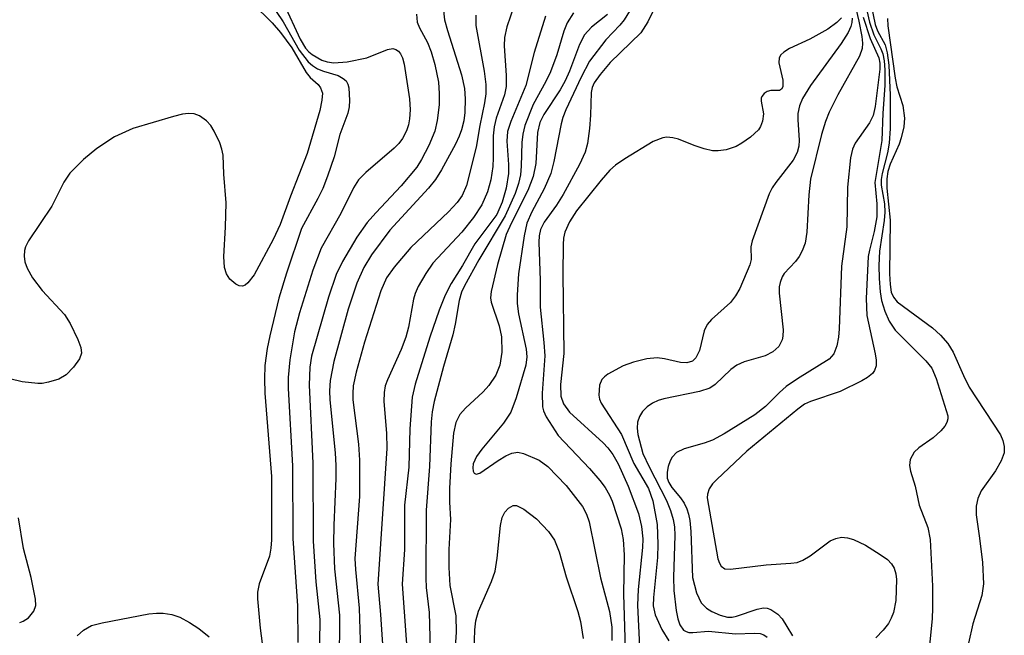
# Model space of a CAD drawing. Units: inches. Extents: x 1303758 to 1309758, y 473451 to 477451.
# Drawn here: x 1303989 to 1304118, y 477136 to 477216 of the extents above; entities that cross this region are included whole.
import ezdxf

# ---------------------------------------------------------------- set-up
doc = ezdxf.new("R2010")
doc.units = ezdxf.units.IN
doc.header["$MEASUREMENT"] = 0
doc.layers.add('Undefined', color=1, linetype='Continuous')

msp = doc.modelspace()

# ---------------------------------------------------------------- linework, layer by layer
at = {"layer": 'Undefined'}
for points, elevation in [([(1304071.33, 477221.05), (1304068.39, 477216.26), (1304067.83, 477215.57), (1304066, 477213.64), (1304063.87, 477210.83), (1304062.77, 477208.75), (1304060.78, 477204.48), (1304060.37, 477203.48), (1304060.15, 477202.67), (1304059.21, 477197.74), (1304058.8, 477196.18), (1304057.95, 477194.16), (1304056.32, 477191.15), (1304055.7, 477189.65), (1304055.32, 477188), (1304054.58, 477183.05), (1304054.4, 477180.29), (1304054.43, 477179.15), (1304054.61, 477177.8), (1304055.61, 477173.18), (1304055.67, 477172.19), (1304055.53, 477171.09), (1304054.29, 477166.81), (1304053.58, 477164.97), (1304052.63, 477163.5), (1304049.82, 477160.1), (1304049.12, 477159.16), (1304048.68, 477158.18), (1304048.62, 477157.69), (1304048.68, 477157.24), (1304048.82, 477156.99), (1304049.06, 477156.86), (1304049.56, 477157), (1304051.94, 477158.65), (1304052.95, 477159.25), (1304053.72, 477159.6), (1304054.5, 477159.72), (1304055.26, 477159.56), (1304057.29, 477158.69), (1304058.42, 477157.86), (1304060.8, 477155.36), (1304062.94, 477152.6), (1304063.47, 477151.63), (1304063.83, 477150.6), (1304065.3, 477143.31), (1304066.47, 477138.9), (1304066.79, 477136.85), (1304066.78, 477135.08)], 282), ([(1304098.17, 477219.82), (1304099.06, 477216.09), (1304099.46, 477214.05), (1304099.55, 477213.18), (1304099.5, 477212.49), (1304099.15, 477211.48), (1304096.31, 477206.44), (1304095.19, 477204.19), (1304094.68, 477202.96), (1304094.18, 477201.26), (1304092.75, 477195.41), (1304092.51, 477193.35), (1304092.26, 477188.47), (1304092.03, 477187.06), (1304091.66, 477186.03), (1304091.28, 477185.3), (1304090.79, 477184.65), (1304089.31, 477183.07), (1304089.05, 477182.64), (1304088.76, 477181.89), (1304088.66, 477181.36), (1304088.64, 477180.53), (1304089.15, 477175.71), (1304089.13, 477174.89), (1304089.02, 477174.4), (1304088.59, 477173.56), (1304087.82, 477172.83), (1304086.82, 477172.3), (1304084.09, 477171.52), (1304083.11, 477171.11), (1304082.33, 477170.52), (1304080.27, 477168.58), (1304079.59, 477168.11), (1304078.23, 477167.65), (1304073.57, 477166.68), (1304072.85, 477166.47), (1304072.11, 477166.12), (1304071.39, 477165.63), (1304070.81, 477165.04), (1304070.42, 477164.38), (1304070.16, 477163.66), (1304070.09, 477162.86), (1304070.19, 477162.02), (1304070.85, 477159.56), (1304071.65, 477157.8), (1304073.94, 477153.39), (1304074.47, 477152.11), (1304074.82, 477150.94), (1304074.96, 477149.94), (1304075.01, 477148.84), (1304074.84, 477143.39), (1304074.89, 477141.64), (1304075.17, 477139.01), (1304075.42, 477137.93), (1304075.69, 477137.17), (1304076.17, 477136.47), (1304076.49, 477136.26), (1304076.85, 477136.16), (1304077.36, 477136.13), (1304079.4, 477136.3), (1304082.93, 477135.97), (1304085.42, 477136.08), (1304086.17, 477136.03), (1304086.65, 477135.83), (1304087.07, 477135.53)], 274), ([(1304019.79, 477218.42), (1304022.41, 477215.87), (1304023.5, 477214.6), (1304024.96, 477212.57), (1304026.85, 477209.35), (1304027.39, 477208.72), (1304028.42, 477207.78), (1304028.73, 477207.37), (1304028.97, 477206.66), (1304028.92, 477205.73), (1304028.62, 477204.41), (1304026.98, 477198.77), (1304024.8, 477193.19), (1304023.45, 477189.51), (1304022.54, 477187.52), (1304020.05, 477182.9), (1304019.25, 477181.86), (1304018.89, 477181.57), (1304018.52, 477181.42), (1304018.09, 477181.47), (1304017.66, 477181.68), (1304016.86, 477182.34), (1304016.45, 477183.04), (1304016.2, 477183.86), (1304016.1, 477185.32), (1304016.33, 477189.13), (1304016.4, 477192.31), (1304016.09, 477196.08), (1304016, 477198.56), (1304015.85, 477199.36), (1304015.57, 477200.15), (1304014.85, 477201.7), (1304014.41, 477202.43), (1304013.85, 477203.06), (1304012.93, 477203.71), (1304012.22, 477203.94), (1304011.49, 477204), (1304010.68, 477203.9), (1304009.54, 477203.63), (1304004.2, 477202.04), (1304001.81, 477200.95), (1303999.5, 477199.43), (1303997.78, 477197.99), (1303995.99, 477196.19), (1303995.2, 477195.02), (1303993.62, 477191.9), (1303990.57, 477187.34), (1303990.2, 477186.58), (1303990.07, 477186.1), (1303989.99, 477185.36), (1303990.09, 477184.6), (1303990.41, 477183.8), (1303991.11, 477182.51), (1303992.36, 477180.85), (1303995.29, 477177.74), (1303996.03, 477176.53), (1303997.01, 477174.45), (1303997.4, 477173.4), (1303997.48, 477172.65), (1303997.23, 477171.94), (1303996.45, 477170.83), (1303995.5, 477169.82), (1303994.54, 477169.28), (1303993.19, 477168.86), (1303992.35, 477168.72), (1303991.78, 477168.72), (1303989.77, 477168.94), (1303988.14, 477169.31)], 302), ([(1304023.94, 477218.33), (1304026.09, 477213.73), (1304026.76, 477212.55), (1304027.2, 477212.07), (1304027.65, 477211.71), (1304028.91, 477210.99), (1304029.6, 477210.75), (1304030.46, 477210.62), (1304032.2, 477210.74), (1304034.79, 477211.28), (1304037.47, 477212.39), (1304038.18, 477212.5), (1304038.58, 477212.39), (1304038.91, 477212.14), (1304039.19, 477211.8), (1304039.42, 477211.3), (1304039.66, 477210.47), (1304040.34, 477205.92), (1304040.42, 477204.47), (1304040.36, 477203.31), (1304040.22, 477202.52), (1304039.98, 477201.74), (1304039.46, 477200.74), (1304038.94, 477200.08), (1304038.33, 477199.49), (1304034.64, 477196.31), (1304033.68, 477195.32), (1304033.02, 477194.28), (1304031.37, 477190.93), (1304028.82, 477186.38), (1304027.71, 477183.53), (1304025.97, 477177.96), (1304025.33, 477175.46), (1304024.7, 477171.8), (1304024.49, 477169.48), (1304024.48, 477168.03), (1304025.07, 477157.95), (1304025.1, 477148.44), (1304025.71, 477139.63), (1304025.78, 477134.83)], 298), ([(1304072.77, 477218.57), (1304071.47, 477215.99), (1304070.57, 477214.54), (1304066.58, 477210.67), (1304065.25, 477209.12), (1304064.48, 477208), (1304064.22, 477207.4), (1304064.07, 477206.73), (1304064.02, 477203.77), (1304063.89, 477202.05), (1304063.62, 477200.06), (1304063.29, 477198.95), (1304062.56, 477197.34), (1304060.41, 477193.43), (1304059.54, 477192.03), (1304057.94, 477189.81), (1304057.46, 477188.83), (1304057.3, 477188.01), (1304057.26, 477187.17), (1304057.44, 477182.17), (1304057.43, 477178.68), (1304057.92, 477174.06), (1304058.03, 477172.31), (1304057.68, 477167.43), (1304057.71, 477165.67), (1304057.84, 477165.12), (1304058.2, 477164.35), (1304059.77, 477161.91), (1304063.87, 477157.59), (1304065.24, 477156.03), (1304065.93, 477155.09), (1304066.48, 477154.1), (1304066.82, 477153.3), (1304068, 477149.7), (1304068.27, 477148.3), (1304068.4, 477146.31), (1304068.3, 477141.15), (1304068.54, 477134.06)], 280), ([(1304099.88, 477218.41), (1304100.45, 477215.96), (1304101, 477214.31), (1304101.94, 477212.46), (1304102.19, 477211.8), (1304102.38, 477210.87), (1304102.47, 477209.72), (1304102.46, 477207.66), (1304102.17, 477204.06), (1304102.08, 477200.46), (1304101.16, 477194.98), (1304101.4, 477192.2), (1304101.4, 477190.5), (1304101.08, 477188.57), (1304100.43, 477186.14), (1304100.28, 477185.3), (1304100.02, 477179.81), (1304100.09, 477177.61), (1304101.21, 477172.59), (1304101.34, 477171.77), (1304101.32, 477171), (1304101.11, 477170.38), (1304100.83, 477170), (1304100.19, 477169.5), (1304099.46, 477169.07), (1304096.62, 477167.66), (1304092.72, 477166.36), (1304091.97, 477165.98), (1304091.09, 477165.36), (1304084.44, 477159.85), (1304080.52, 477156.16), (1304079.95, 477155.57), (1304079.52, 477154.93), (1304079.27, 477154.24), (1304079.25, 477153.76), (1304080.64, 477145.79), (1304080.85, 477145.19), (1304081.06, 477144.82), (1304081.55, 477144.47), (1304082.28, 477144.43), (1304086.95, 477145.01), (1304090.18, 477145.2), (1304091, 477145.32), (1304091.75, 477145.62), (1304092.69, 477146.19), (1304095.33, 477148.14), (1304096.05, 477148.45), (1304096.79, 477148.6), (1304097.58, 477148.52), (1304098.38, 477148.29), (1304099.92, 477147.57), (1304101.86, 477146.36), (1304102.78, 477145.69), (1304103.32, 477145.14), (1304103.66, 477144.54), (1304103.87, 477143.82), (1304103.96, 477143.06), (1304103.88, 477140.31), (1304103.58, 477138.77), (1304103.3, 477138.03), (1304102.92, 477137.33), (1304102.24, 477136.45), (1304101.29, 477135.44)], 270), ([(1304022.95, 477217.33), (1304023.83, 477215.98), (1304025.93, 477212.3), (1304027.1, 477210.75), (1304027.68, 477210.26), (1304028.33, 477209.84), (1304029.11, 477209.53), (1304031.02, 477208.97), (1304031.7, 477208.6), (1304032.06, 477208.27), (1304032.31, 477207.86), (1304032.44, 477207.37), (1304032.52, 477205.71), (1304032.46, 477204.87), (1304032.3, 477204.05), (1304031.25, 477201.24), (1304030.49, 477198.32), (1304029.66, 477195.82), (1304029.01, 477194.19), (1304028.39, 477192.9), (1304026.25, 477188.95), (1304024.28, 477183.14), (1304023.3, 477179.85), (1304022.11, 477174.92), (1304021.76, 477173.26), (1304021.45, 477171.05), (1304021.39, 477169.32), (1304021.47, 477167.42), (1304022.32, 477156.54), (1304022.32, 477148.25), (1304022.25, 477147.18), (1304022.08, 477146.13), (1304020.72, 477142.53), (1304020.51, 477141.42), (1304020.49, 477140.55), (1304020.85, 477136.72), (1304021.12, 477134.71)], 300), ([(1304041.28, 477216.98), (1304041.37, 477215.95), (1304041.68, 477215.2), (1304042.69, 477213.27), (1304043.19, 477212.05), (1304043.65, 477210.39), (1304044.12, 477208.08), (1304044.24, 477206.61), (1304044.21, 477205.14), (1304043.97, 477203.11), (1304043.65, 477201.69), (1304042.88, 477199.8), (1304041.92, 477197.98), (1304041.3, 477196.99), (1304039.28, 477194.56), (1304035.94, 477191.02), (1304034.83, 477189.75), (1304033.47, 477187.84), (1304031.59, 477184.66), (1304030.78, 477182.94), (1304029.75, 477179.97), (1304027.55, 477172.29), (1304027.33, 477170.85), (1304027.25, 477168.47), (1304027.73, 477158.3), (1304027.77, 477148.1), (1304028.12, 477142.77), (1304028.62, 477137.84), (1304028.56, 477131.85)], 296), ([(1304044.75, 477217.88), (1304044.94, 477216.23), (1304045.3, 477214.84), (1304047.16, 477209.06), (1304047.55, 477207.27), (1304047.63, 477205.9), (1304047.58, 477204.15), (1304047.44, 477203.05), (1304047.16, 477201.86), (1304046.86, 477201.05), (1304046.35, 477200), (1304044.53, 477196.62), (1304043.76, 477195.37), (1304042.82, 477194.24), (1304037.77, 477188.75), (1304035.38, 477185.53), (1304034.39, 477183.88), (1304033.49, 477181.81), (1304032.35, 477178.44), (1304030.48, 477171.58), (1304029.98, 477169.08), (1304029.91, 477167.76), (1304029.96, 477166.57), (1304030.64, 477159.63), (1304030.74, 477157.96), (1304030.74, 477156.29), (1304030.45, 477150.16), (1304030.42, 477147.77), (1304030.57, 477144.46), (1304031.2, 477138.42), (1304031.17, 477131.89)], 294), ([(1304054.02, 477218.13), (1304053.08, 477215.35), (1304052.75, 477213.96), (1304052.7, 477212.84), (1304052.99, 477208.98), (1304052.98, 477207.54), (1304052.75, 477206.46), (1304051.68, 477203.38), (1304051.4, 477202.25), (1304051.29, 477201.1), (1304051.3, 477198.22), (1304051.23, 477197.07), (1304050.97, 477195.35), (1304050.54, 477193.77), (1304049.82, 477192.07), (1304048.71, 477190.39), (1304047.2, 477188.48), (1304043.41, 477184.45), (1304042.48, 477183.1), (1304041.49, 477181.38), (1304041.11, 477180.48), (1304040.89, 477179.73), (1304040.23, 477176.06), (1304039.87, 477174.75), (1304039.25, 477173.15), (1304037.47, 477169.19), (1304037.19, 477168.38), (1304037.03, 477167.53), (1304037, 477166.37), (1304037.35, 477162.22), (1304037.37, 477160.2), (1304036.2, 477142.47), (1304036.57, 477138.51), (1304036.99, 477132.01)], 290), ([(1304061.78, 477217.16), (1304060.95, 477215.85), (1304060.53, 477214.79), (1304059.58, 477211.69), (1304058.78, 477209.45), (1304058.17, 477208.17), (1304056.5, 477205.18), (1304055.44, 477202.42), (1304055.16, 477201.3), (1304055.03, 477200.22), (1304054.96, 477197.12), (1304054.86, 477195.97), (1304054.61, 477194.84), (1304054.15, 477193.53), (1304052.83, 477190.61), (1304049.4, 477184.87), (1304047.53, 477181.49), (1304047.14, 477180.66), (1304046.86, 477179.56), (1304046.34, 477176.44), (1304046.03, 477175.07), (1304044.81, 477170.93), (1304043.57, 477166.36), (1304043.31, 477165), (1304043.17, 477163.67), (1304042.97, 477157.85), (1304042.53, 477152.15), (1304042.47, 477143.26), (1304042.52, 477142.04), (1304042.92, 477138.74), (1304043.16, 477130.71)], 286), ([(1304066.24, 477216.95), (1304064.13, 477215.31), (1304063.2, 477214.28), (1304062.56, 477213.01), (1304061.25, 477209.53), (1304060.7, 477208.27), (1304060.03, 477207.1), (1304057.92, 477203.88), (1304057.37, 477202.81), (1304057.08, 477201.53), (1304056.84, 477197.45), (1304056.49, 477195.78), (1304055.81, 477193.94), (1304053.66, 477189.73), (1304052.99, 477188.19), (1304051.83, 477184.26), (1304051.02, 477180.71), (1304050.94, 477179.89), (1304051.02, 477179.34), (1304052.08, 477176.25), (1304052.38, 477174.82), (1304052.4, 477172.81), (1304052.17, 477171.09), (1304051.64, 477169.8), (1304050.73, 477168.44), (1304049.98, 477167.61), (1304047.68, 477165.48), (1304046.94, 477164.64), (1304046.4, 477163.62), (1304046.09, 477162.23), (1304045.74, 477158.21), (1304045.58, 477154.96), (1304045.56, 477153.19), (1304045.73, 477150.94), (1304045.51, 477146.99), (1304045.5, 477144.63), (1304045.64, 477142.3), (1304046.39, 477138.32), (1304046.47, 477136.17), (1304046.13, 477131.71)], 284), ([(1304100.71, 477217.94), (1304101.2, 477215.63), (1304101.5, 477214.82), (1304102.48, 477212.96), (1304102.77, 477211.95), (1304102.99, 477210.31), (1304103.16, 477206.4), (1304103.14, 477202.03), (1304103.03, 477200.12), (1304102.81, 477198.87), (1304102.09, 477196.14), (1304101.98, 477195.36), (1304101.99, 477194.65), (1304102.39, 477192.19), (1304102.45, 477191.12), (1304102.36, 477190.01), (1304101.77, 477185.99), (1304101.67, 477184.11), (1304101.7, 477182.41), (1304101.83, 477180.69), (1304102, 477179.56), (1304102.44, 477178.18), (1304103.02, 477176.84), (1304103.81, 477175.67), (1304107.83, 477171.66), (1304108.58, 477170.7), (1304109.17, 477169.36), (1304110.67, 477164.48), (1304110.67, 477164.09), (1304110.54, 477163.6), (1304110.28, 477163.13), (1304109.79, 477162.52), (1304108.77, 477161.6), (1304106.89, 477160.28), (1304106.28, 477159.72), (1304105.78, 477158.78), (1304105.66, 477158), (1304105.81, 477157.22), (1304106.42, 477155.3), (1304106.96, 477152.79), (1304108.06, 477149.87), (1304108.37, 477148.29), (1304108.67, 477142.21), (1304108.7, 477139.36), (1304108.64, 477137.94), (1304108.13, 477132.74)], 268), ([(1304049.01, 477216.84), (1304049, 477215.51), (1304050.1, 477209.52), (1304050.31, 477207.78), (1304050.31, 477206.59), (1304050.17, 477205.42), (1304049.53, 477202.45), (1304049.05, 477199.62), (1304047.8, 477194.59), (1304047.24, 477193.28), (1304046.6, 477192.37), (1304045.45, 477191.16), (1304040.53, 477186.5), (1304038.33, 477183.93), (1304037.36, 477182.51), (1304036.62, 477180.8), (1304034.48, 477174.1), (1304033.37, 477170.19), (1304033.01, 477168.41), (1304032.94, 477167.41), (1304032.97, 477166.57), (1304033.7, 477160.75), (1304033.83, 477158.67), (1304033.82, 477153.92), (1304033.22, 477145.8), (1304033.29, 477144.39), (1304033.78, 477139.32), (1304034.01, 477132.37)], 292), ([(1304058.1, 477216.74), (1304056.62, 477211.96), (1304055.53, 477207.67), (1304053.61, 477202.95), (1304053.17, 477201.65), (1304053.06, 477200.39), (1304053.29, 477197.32), (1304053.3, 477196.18), (1304052.99, 477194.26), (1304052.48, 477192.43), (1304051.76, 477190.81), (1304048.9, 477186.97), (1304047.28, 477184.11), (1304045.8, 477181.78), (1304045.02, 477180.23), (1304044.22, 477178.27), (1304043.03, 477174.76), (1304041.09, 477168.61), (1304040.69, 477166.91), (1304040.38, 477162.79), (1304040.25, 477157.77), (1304039.7, 477152.81), (1304039.69, 477146.98), (1304039.4, 477142.48), (1304040.18, 477131.61)], 288), ([(1304096.77, 477216.53), (1304096.18, 477215.92), (1304095, 477215.02), (1304092.64, 477213.71), (1304089.98, 477212.5), (1304089.25, 477212.04), (1304088.87, 477211.68), (1304088.65, 477211.28), (1304088.59, 477210.62), (1304089.13, 477208.38), (1304089.11, 477207.47), (1304088.94, 477207.17), (1304088.68, 477207.02), (1304087.55, 477207.03), (1304087.09, 477206.88), (1304086.69, 477206.6), (1304086.39, 477206.24), (1304086.3, 477206.03), (1304086.28, 477205.6), (1304086.6, 477203.96), (1304086.49, 477203), (1304086.22, 477202.3), (1304085.93, 477201.86), (1304084.91, 477200.93), (1304083.75, 477200.11), (1304083.01, 477199.71), (1304081.71, 477199.27), (1304080.69, 477199.13), (1304079.93, 477199.14), (1304078.86, 477199.37), (1304077.54, 477199.82), (1304075.51, 477200.64), (1304074.74, 477200.83), (1304073.96, 477200.89), (1304073.45, 477200.84), (1304072.18, 477200.34), (1304068.48, 477198.08), (1304067.27, 477197.24), (1304066.54, 477196.6), (1304065.41, 477195.3), (1304062.17, 477191.26), (1304061.24, 477189.85), (1304060.66, 477188.47), (1304060.49, 477187.72), (1304060.41, 477186.88), (1304060.37, 477182.98), (1304060.52, 477172.63), (1304060.09, 477168.58), (1304060.12, 477167.04), (1304060.47, 477166.06), (1304061.26, 477164.94), (1304065.66, 477160.95), (1304066.27, 477160.31), (1304066.92, 477159.43), (1304067.6, 477158.2), (1304068.93, 477155.3), (1304070.29, 477151.69), (1304070.68, 477150.02), (1304070.82, 477148.4), (1304070.78, 477147.28), (1304070.23, 477141.75), (1304070.12, 477139.71), (1304070.39, 477134.29)], 278), ([(1304098.18, 477216.47), (1304098.16, 477215.9), (1304098.02, 477215.36), (1304097.67, 477214.61), (1304096.75, 477213.17), (1304092.73, 477207.67), (1304091.68, 477205.97), (1304091.31, 477205), (1304091.1, 477204), (1304091.07, 477203.17), (1304091.28, 477200.52), (1304091.22, 477199.74), (1304090.98, 477198.92), (1304090.47, 477197.9), (1304088.2, 477194.99), (1304087.72, 477194.28), (1304087.34, 477193.5), (1304085.11, 477187.37), (1304084.96, 477186.56), (1304084.98, 477184.93), (1304084.83, 477184.23), (1304083.51, 477181.11), (1304082.95, 477180.17), (1304082.3, 477179.3), (1304079.82, 477177.08), (1304079.25, 477176.42), (1304078.87, 477175.58), (1304078.22, 477173), (1304077.78, 477172.04), (1304077.31, 477171.61), (1304076.58, 477171.4), (1304075.77, 477171.45), (1304073.68, 477171.94), (1304072.7, 477172.04), (1304071.35, 477171.92), (1304069.63, 477171.51), (1304068.26, 477171.01), (1304066.25, 477169.92), (1304065.82, 477169.59), (1304065.47, 477169.21), (1304065.19, 477168.5), (1304065.09, 477167.18), (1304065.18, 477166.66), (1304065.38, 477166.14), (1304068.07, 477162.03), (1304069.66, 477158.24), (1304071.56, 477154.96), (1304072.14, 477153.37), (1304072.7, 477150.25), (1304072.81, 477147.68), (1304072.74, 477145.95), (1304072.21, 477140.72), (1304072.19, 477139.62), (1304072.43, 477138.44), (1304073.31, 477136.56), (1304074.22, 477135.07)], 276), ([(1304099.63, 477216.59), (1304100.52, 477213.81), (1304101.66, 477211.28), (1304101.8, 477210.58), (1304101.8, 477209.81), (1304101.17, 477204.9), (1304100.92, 477203.75), (1304100.46, 477202.78), (1304098.56, 477200.14), (1304098.21, 477199.34), (1304097.96, 477198.2), (1304097.56, 477194.36), (1304097.5, 477189.19), (1304096.79, 477184.04), (1304096.47, 477175.83), (1304096.38, 477174.75), (1304096.18, 477173.61), (1304095.79, 477172.56), (1304095.17, 477171.89), (1304091.06, 477169.32), (1304089.58, 477168.31), (1304088.7, 477167.54), (1304086.87, 477165.68), (1304085.48, 477164.62), (1304081.45, 477162.13), (1304079.96, 477161.3), (1304078.84, 477160.88), (1304076.25, 477160.18), (1304075.24, 477159.67), (1304074.67, 477159.08), (1304074.4, 477158.61), (1304074.14, 477157.87), (1304074, 477157.09), (1304074.03, 477156.33), (1304074.22, 477155.76), (1304074.63, 477155.1), (1304075.74, 477153.76), (1304076.24, 477153.04), (1304076.58, 477152.33), (1304076.82, 477151.61), (1304076.97, 477150.8), (1304077.1, 477149.36), (1304077.33, 477143.35), (1304077.85, 477141.35), (1304078.45, 477140.04), (1304079.14, 477139.31), (1304079.84, 477138.87), (1304080.92, 477138.41), (1304081.9, 477138.17), (1304082.51, 477138.16), (1304083.06, 477138.27), (1304085.78, 477139.2), (1304086.58, 477139.36), (1304087.09, 477139.32), (1304087.57, 477139.15), (1304088.46, 477138.56), (1304089.02, 477137.92), (1304089.67, 477136.95), (1304090.41, 477135.69)], 272), ([(1304102.79, 477216.42), (1304102.84, 477215.47), (1304103.79, 477208.61), (1304104.04, 477207.5), (1304104.82, 477205.05), (1304105.01, 477203.4), (1304104.93, 477202.27), (1304104.6, 477200.83), (1304104.31, 477200), (1304103.14, 477197.4), (1304102.85, 477196.42), (1304102.71, 477195.47), (1304102.72, 477194.25), (1304103.14, 477190.07), (1304103.08, 477183.05), (1304103.13, 477181.64), (1304103.3, 477180.63), (1304103.58, 477180), (1304104.08, 477179.4), (1304108.7, 477175.96), (1304109.73, 477175.01), (1304110.67, 477173.93), (1304111.36, 477172.81), (1304112.72, 477169.76), (1304113.49, 477168.23), (1304117.56, 477161.97), (1304117.87, 477161.27), (1304118.06, 477160.46), (1304118.04, 477159.65), (1304117.65, 477158.57), (1304116.93, 477157.27), (1304115.03, 477154.65), (1304114.62, 477153.68), (1304114.37, 477152.66), (1304114.37, 477151.55), (1304114.84, 477148.47), (1304115.2, 477145.29), (1304115.36, 477142.52), (1304115.12, 477141), (1304113.97, 477137.29), (1304113.37, 477134.77)], 266), ([(1304048.75, 477132.32), (1304048.89, 477136.49), (1304049.01, 477137.66), (1304049.36, 477138.93), (1304051.08, 477142.82), (1304051.54, 477144.15), (1304051.81, 477145.86), (1304052.23, 477150.14), (1304052.47, 477151.18), (1304052.81, 477151.87), (1304053.28, 477152.42), (1304053.89, 477152.73), (1304054.35, 477152.73), (1304055.31, 477152.27), (1304056.94, 477151), (1304058.5, 477149.36), (1304059.28, 477148.22), (1304059.92, 477146.69), (1304060.83, 477143.44), (1304062.35, 477138.87), (1304062.71, 477137.57), (1304063.03, 477135.38)], 284), ([(1303989.43, 477137.45), (1303989.9, 477137.61), (1303990.56, 477138.08), (1303991.26, 477138.93), (1303991.52, 477139.67), (1303991.5, 477140.49), (1303990.93, 477143.33), (1303989.93, 477147.13), (1303989.25, 477151.12)], 300), ([(1303996.93, 477135.69), (1303997.78, 477136.45), (1303998.82, 477137.04), (1304000.22, 477137.42), (1304006.28, 477138.57), (1304007.31, 477138.69), (1304008.18, 477138.69), (1304009.29, 477138.49), (1304010.37, 477138.14), (1304011.63, 477137.46), (1304012.83, 477136.68), (1304014.19, 477135.59)], 302)]:
    msp.add_lwpolyline(points, dxfattribs=dict(at, elevation=elevation))

doc.saveas('drawing.dxf')
